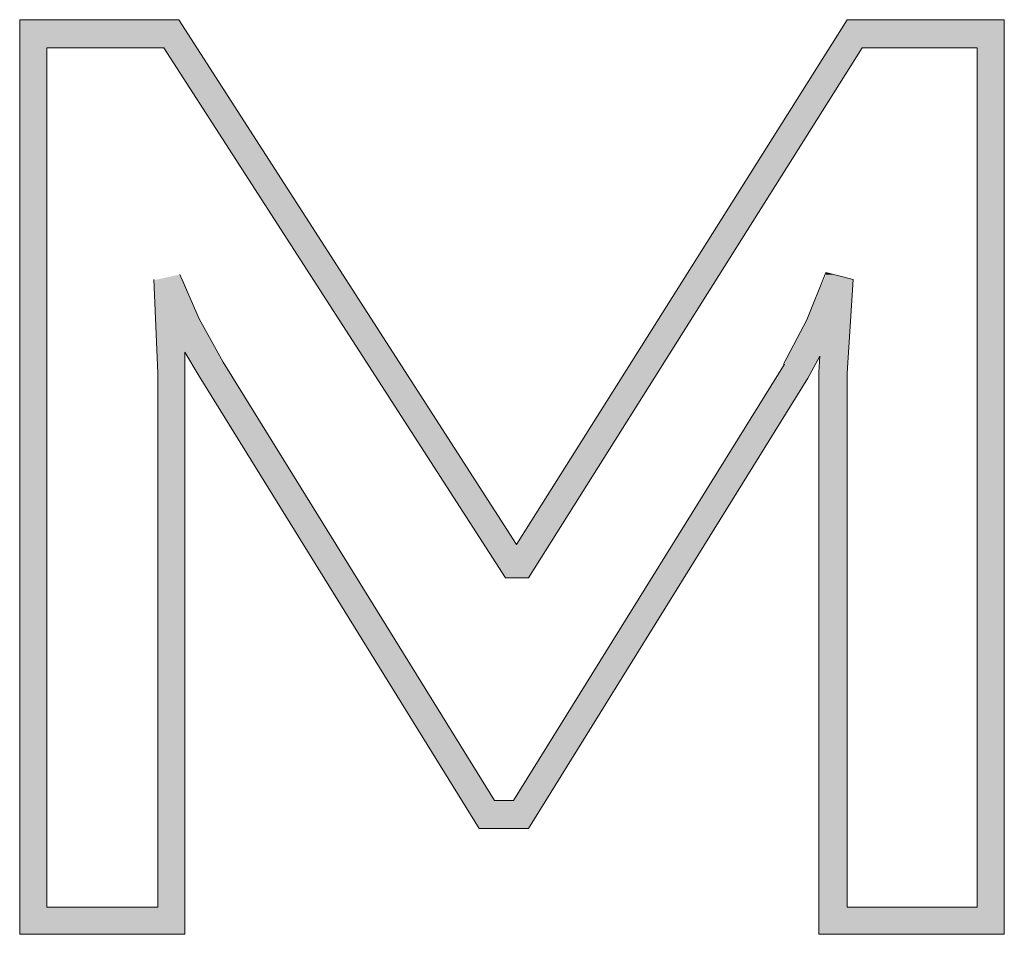
# Model space of a CAD drawing. Units: inches. Extents: x 12862 to 14665, y -997 to 263.
# Drawn here: x 14014 to 14020, y 116 to 121 of the extents above; entities that cross this region are included whole.
import ezdxf

# ---------------------------------------------------------------- set-up
doc = ezdxf.new("R2010")
doc.units = ezdxf.units.IN
doc.layers.get('0').update_dxf_attribs({"lineweight": 35})

msp = doc.modelspace()

# ---------------------------------------------------------------- hatches: boundary and pattern name
h = msp.add_hatch(color=7)
h.dxf.hatch_style = 2
h.paths.add_polyline_path([(14014.3086, 121.2196), (14014.3086, 121.0659), (14015.2744, 121.0659)])
h = msp.add_hatch(color=7)
h.dxf.hatch_style = 2
h.paths.add_polyline_path([(14014.3086, 121.2196), (14015.1756, 121.2196), (14015.2744, 121.0659)])
h = msp.add_hatch(color=7)
h.dxf.hatch_style = 2
h.paths.add_polyline_path([(14018.8139, 121.2196), (14018.7152, 121.0659), (14019.67, 121.0659)])
h = msp.add_hatch(color=7)
h.dxf.hatch_style = 2
h.paths.add_polyline_path([(14018.8139, 121.2196), (14019.67, 121.2196), (14019.67, 121.0659)])
h = msp.add_hatch(color=7)
h.dxf.hatch_style = 2
h.paths.add_polyline_path([(14014.3086, 121.0659), (14014.3086, 121.0056), (14014.4567, 121.0056)])
h = msp.add_hatch(color=7)
h.dxf.hatch_style = 2
h.paths.add_polyline_path([(14014.3086, 121.0659), (14014.4567, 121.0659), (14014.4567, 121.0056)])
h = msp.add_hatch(color=7)
h.dxf.hatch_style = 2
h.paths.add_polyline_path([(14015.0932, 121.0659), (14016.756, 118.4813), (14016.9371, 118.4813)])
h = msp.add_hatch(color=7)
h.dxf.hatch_style = 2
h.paths.add_polyline_path([(14015.0932, 121.0659), (14015.2743, 121.0659), (14016.9371, 118.4813)])
h = msp.add_hatch(color=7)
h.dxf.hatch_style = 2
h.paths.add_polyline_path([(14018.7152, 121.0659), (14017.0908, 118.4813), (14017.2664, 118.4813)])
h = msp.add_hatch(color=7)
h.dxf.hatch_style = 2
h.paths.add_polyline_path([(14018.7152, 121.0659), (14018.8962, 121.0659), (14017.2664, 118.4813)])
h = msp.add_hatch(color=7)
h.dxf.hatch_style = 2
h.paths.add_polyline_path([(14019.5218, 121.0659), (14019.5218, 121.0056), (14019.67, 121.0056)])
h = msp.add_hatch(color=7)
h.dxf.hatch_style = 2
h.paths.add_polyline_path([(14019.5218, 121.0659), (14019.67, 121.0659), (14019.67, 121.0056)])
h = msp.add_hatch(color=7)
h.dxf.hatch_style = 2
h.paths.add_polyline_path([(14014.3086, 121.0056), (14014.3086, 120.9288), (14014.4567, 120.9288)])
h = msp.add_hatch(color=7)
h.dxf.hatch_style = 2
h.paths.add_polyline_path([(14014.3086, 121.0056), (14014.4567, 121.0056), (14014.4567, 120.9288)])
h = msp.add_hatch(color=7)
h.dxf.hatch_style = 2
h.paths.add_polyline_path([(14019.5218, 121.0056), (14019.5218, 120.9288), (14019.67, 120.9288)])
h = msp.add_hatch(color=7)
h.dxf.hatch_style = 2
h.paths.add_polyline_path([(14019.5218, 121.0056), (14019.67, 121.0056), (14019.67, 120.9288)])
h = msp.add_hatch(color=7)
h.dxf.hatch_style = 2
h.paths.add_polyline_path([(14014.3086, 120.9288), (14014.3086, 120.8355), (14014.4567, 120.8355)])
h = msp.add_hatch(color=7)
h.dxf.hatch_style = 2
h.paths.add_polyline_path([(14014.3086, 120.9288), (14014.4567, 120.9288), (14014.4567, 120.8355)])
h = msp.add_hatch(color=7)
h.dxf.hatch_style = 2
h.paths.add_polyline_path([(14019.5218, 120.9288), (14019.5218, 120.8355), (14019.67, 120.8355)])
h = msp.add_hatch(color=7)
h.dxf.hatch_style = 2
h.paths.add_polyline_path([(14019.5218, 120.9288), (14019.67, 120.9288), (14019.67, 120.8355)])
h = msp.add_hatch(color=7)
h.dxf.hatch_style = 2
h.paths.add_polyline_path([(14014.3086, 120.8355), (14014.3086, 120.7257), (14014.4567, 120.7257)])
h = msp.add_hatch(color=7)
h.dxf.hatch_style = 2
h.paths.add_polyline_path([(14014.3086, 120.8355), (14014.4567, 120.8355), (14014.4567, 120.7257)])
h = msp.add_hatch(color=7)
h.dxf.hatch_style = 2
h.paths.add_polyline_path([(14019.5218, 120.8355), (14019.5218, 120.7257), (14019.67, 120.7257)])
h = msp.add_hatch(color=7)
h.dxf.hatch_style = 2
h.paths.add_polyline_path([(14019.5218, 120.8355), (14019.67, 120.8355), (14019.67, 120.7257)])
h = msp.add_hatch(color=7)
h.dxf.hatch_style = 2
h.paths.add_polyline_path([(14014.3086, 120.7257), (14014.3086, 120.605), (14014.4567, 120.605)])
h = msp.add_hatch(color=7)
h.dxf.hatch_style = 2
h.paths.add_polyline_path([(14014.3086, 120.7257), (14014.4567, 120.7257), (14014.4567, 120.605)])
h = msp.add_hatch(color=7)
h.dxf.hatch_style = 2
h.paths.add_polyline_path([(14019.5218, 120.7257), (14019.5218, 120.605), (14019.67, 120.605)])
h = msp.add_hatch(color=7)
h.dxf.hatch_style = 2
h.paths.add_polyline_path([(14019.5218, 120.7257), (14019.67, 120.7257), (14019.67, 120.605)])
h = msp.add_hatch(color=7)
h.dxf.hatch_style = 2
h.paths.add_polyline_path([(14014.3086, 120.605), (14014.3086, 120.4733), (14014.4567, 120.4733)])
h = msp.add_hatch(color=7)
h.dxf.hatch_style = 2
h.paths.add_polyline_path([(14014.3086, 120.605), (14014.4567, 120.605), (14014.4567, 120.4733)])
h = msp.add_hatch(color=7)
h.dxf.hatch_style = 2
h.paths.add_polyline_path([(14019.5218, 120.605), (14019.5218, 120.4733), (14019.67, 120.4733)])
h = msp.add_hatch(color=7)
h.dxf.hatch_style = 2
h.paths.add_polyline_path([(14019.5218, 120.605), (14019.67, 120.605), (14019.67, 120.4733)])
h = msp.add_hatch(color=7)
h.dxf.hatch_style = 2
h.paths.add_polyline_path([(14014.3086, 120.4733), (14014.3086, 120.1769), (14014.4567, 120.1769)])
h = msp.add_hatch(color=7)
h.dxf.hatch_style = 2
h.paths.add_polyline_path([(14014.3086, 120.4733), (14014.4567, 120.4733), (14014.4567, 120.1769)])
h = msp.add_hatch(color=7)
h.dxf.hatch_style = 2
h.paths.add_polyline_path([(14019.5218, 120.4733), (14019.5218, 120.1769), (14019.67, 120.1769)])
h = msp.add_hatch(color=7)
h.dxf.hatch_style = 2
h.paths.add_polyline_path([(14019.5218, 120.4733), (14019.67, 120.4733), (14019.67, 120.1769)])
h = msp.add_hatch(color=7)
h.dxf.hatch_style = 2
h.paths.add_polyline_path([(14014.3086, 120.1769), (14014.3086, 119.8477), (14014.4567, 119.8477)])
h = msp.add_hatch(color=7)
h.dxf.hatch_style = 2
h.paths.add_polyline_path([(14014.3086, 120.1769), (14014.4567, 120.1769), (14014.4567, 119.8477)])
h = msp.add_hatch(color=7)
h.dxf.hatch_style = 2
h.paths.add_polyline_path([(14019.5218, 120.1769), (14019.5218, 119.8477), (14019.67, 119.8477)])
h = msp.add_hatch(color=7)
h.dxf.hatch_style = 2
h.paths.add_polyline_path([(14019.5218, 120.1769), (14019.67, 120.1769), (14019.67, 119.8477)])
h = msp.add_hatch(color=7)
h.dxf.hatch_style = 2
h.paths.add_polyline_path([(14014.3086, 119.8477), (14014.3086, 119.4855), (14014.4567, 119.4855)])
h = msp.add_hatch(color=7)
h.dxf.hatch_style = 2
h.paths.add_polyline_path([(14014.3086, 119.8477), (14014.4567, 119.8477), (14014.4567, 119.4855)])
h = msp.add_hatch(color=7)
h.dxf.hatch_style = 2
h.paths.add_polyline_path([(14015.181, 119.8312), (14015.0548, 119.8038), (14015.192, 119.8038)])
h = msp.add_hatch(color=7)
h.dxf.hatch_style = 2
h.paths.add_polyline_path([(14018.6987, 119.8312), (14018.6877, 119.8038), (14018.8469, 119.8038)])
h = msp.add_hatch(color=7)
h.dxf.hatch_style = 2
h.paths.add_polyline_path([(14018.6987, 119.8422), (14018.6987, 119.8312), (14018.7371, 119.8312)])
h = msp.add_hatch(color=7)
h.dxf.hatch_style = 2
h.paths.add_polyline_path([(14018.6987, 119.8312), (14018.7371, 119.8312), (14018.8469, 119.8038)])
h = msp.add_hatch(color=7)
h.dxf.hatch_style = 2
h.paths.add_polyline_path([(14019.5218, 119.8477), (14019.5218, 119.4855), (14019.67, 119.4855)])
h = msp.add_hatch(color=7)
h.dxf.hatch_style = 2
h.paths.add_polyline_path([(14019.5218, 119.8477), (14019.67, 119.8477), (14019.67, 119.4855)])
h = msp.add_hatch(color=7)
h.dxf.hatch_style = 2
h.paths.add_polyline_path([(14015.0383, 119.8038), (14015.0493, 119.5898), (14015.2853, 119.5898)])
h = msp.add_hatch(color=7)
h.dxf.hatch_style = 2
h.paths.add_polyline_path([(14015.0383, 119.8038), (14015.1975, 119.8038), (14015.2853, 119.5898)])
h = msp.add_hatch(color=7)
h.dxf.hatch_style = 2
h.paths.add_polyline_path([(14018.6877, 119.8038), (14018.5944, 119.5843), (14018.8304, 119.5843)])
h = msp.add_hatch(color=7)
h.dxf.hatch_style = 2
h.paths.add_polyline_path([(14018.6877, 119.8038), (14018.8469, 119.8038), (14018.8304, 119.5843)])
h = msp.add_hatch(color=7)
h.dxf.hatch_style = 2
h.paths.add_polyline_path([(14015.0493, 119.5898), (14015.0548, 119.4087), (14015.3841, 119.4087)])
h = msp.add_hatch(color=7)
h.dxf.hatch_style = 2
h.paths.add_polyline_path([(14015.0493, 119.5898), (14015.2853, 119.5898), (14015.3841, 119.4087)])
h = msp.add_hatch(color=7)
h.dxf.hatch_style = 2
h.paths.add_polyline_path([(14018.5943, 119.5843), (14018.4901, 119.3867), (14018.8193, 119.3867)])
h = msp.add_hatch(color=7)
h.dxf.hatch_style = 2
h.paths.add_polyline_path([(14018.5943, 119.5843), (14018.8303, 119.5843), (14018.8193, 119.3867)])
h = msp.add_hatch(color=7)
h.dxf.hatch_style = 2
h.paths.add_polyline_path([(14014.3086, 119.4855), (14014.3086, 118.7282), (14014.4567, 118.7282)])
h = msp.add_hatch(color=7)
h.dxf.hatch_style = 2
h.paths.add_polyline_path([(14014.3086, 119.4855), (14014.4567, 119.4855), (14014.4567, 118.7282)])
h = msp.add_hatch(color=7)
h.dxf.hatch_style = 2
h.paths.add_polyline_path([(14019.5218, 119.4855), (14019.5218, 118.7282), (14019.67, 118.7282)])
h = msp.add_hatch(color=7)
h.dxf.hatch_style = 2
h.paths.add_polyline_path([(14019.5218, 119.4855), (14019.67, 119.4855), (14019.67, 118.7282)])
h = msp.add_hatch(color=7)
h.dxf.hatch_style = 2
h.paths.add_polyline_path([(14015.0548, 119.4087), (14015.0548, 119.3867), (14015.2084, 119.3867)])
h = msp.add_hatch(color=7)
h.dxf.hatch_style = 2
h.paths.add_polyline_path([(14015.0548, 119.4087), (14015.2084, 119.4087), (14015.2084, 119.3867)])
h = msp.add_hatch(color=7)
h.dxf.hatch_style = 2
h.paths.add_polyline_path([(14015.2085, 119.4087), (14015.225, 119.3867), (14015.3951, 119.3867)])
h = msp.add_hatch(color=7)
h.dxf.hatch_style = 2
h.paths.add_polyline_path([(14015.2085, 119.4087), (14015.3841, 119.4087), (14015.3951, 119.3867)])
h = msp.add_hatch(color=7)
h.dxf.hatch_style = 2
h.paths.add_polyline_path([(14015.0548, 119.3867), (14015.0603, 119.2934), (14015.2084, 119.2934)])
h = msp.add_hatch(color=7)
h.dxf.hatch_style = 2
h.paths.add_polyline_path([(14015.0548, 119.3867), (14015.2084, 119.3867), (14015.2084, 119.2934)])
h = msp.add_hatch(color=7)
h.dxf.hatch_style = 2
h.paths.add_polyline_path([(14015.225, 119.3867), (14015.2415, 119.3538), (14015.4171, 119.3538)])
h = msp.add_hatch(color=7)
h.dxf.hatch_style = 2
h.paths.add_polyline_path([(14015.225, 119.3867), (14015.3951, 119.3867), (14015.4171, 119.3538)])
h = msp.add_hatch(color=7)
h.dxf.hatch_style = 2
h.paths.add_polyline_path([(14015.2414, 119.3538), (14015.2853, 119.277), (14015.4609, 119.277)])
h = msp.add_hatch(color=7)
h.dxf.hatch_style = 2
h.paths.add_polyline_path([(14015.2414, 119.3538), (14015.417, 119.3538), (14015.4609, 119.277)])
h = msp.add_hatch(color=7)
h.dxf.hatch_style = 2
h.paths.add_polyline_path([(14018.4901, 119.3867), (14018.4736, 119.3428), (14018.6437, 119.3428)])
h = msp.add_hatch(color=7)
h.dxf.hatch_style = 2
h.paths.add_polyline_path([(14018.4901, 119.3867), (14018.6657, 119.3867), (14018.6437, 119.3428)])
h = msp.add_hatch(color=7)
h.dxf.hatch_style = 2
h.paths.add_polyline_path([(14018.6658, 119.3867), (14018.6603, 119.2989), (14018.8139, 119.2989)])
h = msp.add_hatch(color=7)
h.dxf.hatch_style = 2
h.paths.add_polyline_path([(14018.6658, 119.3867), (14018.8194, 119.3867), (14018.8139, 119.2989)])
h = msp.add_hatch(color=7)
h.dxf.hatch_style = 2
h.paths.add_polyline_path([(14015.0603, 119.2934), (14015.0603, 119.2879), (14015.2084, 119.2879)])
h = msp.add_hatch(color=7)
h.dxf.hatch_style = 2
h.paths.add_polyline_path([(14015.0603, 119.2934), (14015.2084, 119.2934), (14015.2084, 119.2879)])
h = msp.add_hatch(color=7)
h.dxf.hatch_style = 2
h.paths.add_polyline_path([(14018.4736, 119.3428), (14018.4242, 119.266), (14018.5998, 119.266)])
h = msp.add_hatch(color=7)
h.dxf.hatch_style = 2
h.paths.add_polyline_path([(14018.4736, 119.3428), (14018.6437, 119.3428), (14018.5998, 119.266)])
h = msp.add_hatch(color=7)
h.dxf.hatch_style = 2
h.paths.add_polyline_path([(14018.6602, 119.2989), (14018.6602, 119.2934), (14018.8138, 119.2934)])
h = msp.add_hatch(color=7)
h.dxf.hatch_style = 2
h.paths.add_polyline_path([(14018.6602, 119.2989), (14018.8138, 119.2989), (14018.8138, 119.2934)])
h = msp.add_hatch(color=7)
h.dxf.hatch_style = 2
h.paths.add_polyline_path([(14018.6602, 119.2934), (14018.6602, 116.385), (14018.8138, 116.385)])
h = msp.add_hatch(color=7)
h.dxf.hatch_style = 2
h.paths.add_polyline_path([(14018.6602, 119.2934), (14018.8138, 119.2934), (14018.8138, 116.385)])
h = msp.add_hatch(color=7)
h.dxf.hatch_style = 2
h.paths.add_polyline_path([(14015.0603, 119.2879), (14015.0603, 119.2605), (14015.2084, 119.2605)])
h = msp.add_hatch(color=7)
h.dxf.hatch_style = 2
h.paths.add_polyline_path([(14015.0603, 119.2879), (14015.2084, 119.2879), (14015.2084, 119.2605)])
h = msp.add_hatch(color=7)
h.dxf.hatch_style = 2
h.paths.add_polyline_path([(14015.0603, 119.2605), (14015.0603, 119.2276), (14015.2084, 119.2276)])
h = msp.add_hatch(color=7)
h.dxf.hatch_style = 2
h.paths.add_polyline_path([(14015.0603, 119.2605), (14015.2084, 119.2605), (14015.2084, 119.2276)])
h = msp.add_hatch(color=7)
h.dxf.hatch_style = 2
h.paths.add_polyline_path([(14015.2854, 119.277), (14016.7176, 116.9667), (14016.8932, 116.9667)])
h = msp.add_hatch(color=7)
h.dxf.hatch_style = 2
h.paths.add_polyline_path([(14015.2854, 119.277), (14015.461, 119.277), (14016.8932, 116.9667)])
h = msp.add_hatch(color=7)
h.dxf.hatch_style = 2
h.paths.add_polyline_path([(14018.4243, 119.266), (14016.9975, 116.9667), (14017.1731, 116.9667)])
h = msp.add_hatch(color=7)
h.dxf.hatch_style = 2
h.paths.add_polyline_path([(14018.4243, 119.266), (14018.5999, 119.266), (14017.1731, 116.9667)])
h = msp.add_hatch(color=7)
h.dxf.hatch_style = 2
h.paths.add_polyline_path([(14015.0603, 119.2276), (14015.0603, 119.1782), (14015.2084, 119.1782)])
h = msp.add_hatch(color=7)
h.dxf.hatch_style = 2
h.paths.add_polyline_path([(14015.0603, 119.2276), (14015.2084, 119.2276), (14015.2084, 119.1782)])
h = msp.add_hatch(color=7)
h.dxf.hatch_style = 2
h.paths.add_polyline_path([(14015.0603, 119.1782), (14015.0603, 119.052), (14015.2084, 119.052)])
h = msp.add_hatch(color=7)
h.dxf.hatch_style = 2
h.paths.add_polyline_path([(14015.0603, 119.1782), (14015.2084, 119.1782), (14015.2084, 119.052)])
h = msp.add_hatch(color=7)
h.dxf.hatch_style = 2
h.paths.add_polyline_path([(14015.0603, 119.052), (14015.0603, 118.8928), (14015.2084, 118.8928)])
h = msp.add_hatch(color=7)
h.dxf.hatch_style = 2
h.paths.add_polyline_path([(14015.0603, 119.052), (14015.2084, 119.052), (14015.2084, 118.8928)])
h = msp.add_hatch(color=7)
h.dxf.hatch_style = 2
h.paths.add_polyline_path([(14015.0603, 118.8928), (14015.0603, 118.7008), (14015.2084, 118.7008)])
h = msp.add_hatch(color=7)
h.dxf.hatch_style = 2
h.paths.add_polyline_path([(14015.0603, 118.8928), (14015.2084, 118.8928), (14015.2084, 118.7008)])
h = msp.add_hatch(color=7)
h.dxf.hatch_style = 2
h.paths.add_polyline_path([(14014.3086, 118.7282), (14014.3086, 117.9654), (14014.4567, 117.9654)])
h = msp.add_hatch(color=7)
h.dxf.hatch_style = 2
h.paths.add_polyline_path([(14014.3086, 118.7282), (14014.4567, 118.7282), (14014.4567, 117.9654)])
h = msp.add_hatch(color=7)
h.dxf.hatch_style = 2
h.paths.add_polyline_path([(14019.5218, 118.7282), (14019.5218, 117.9654), (14019.67, 117.9654)])
h = msp.add_hatch(color=7)
h.dxf.hatch_style = 2
h.paths.add_polyline_path([(14019.5218, 118.7282), (14019.67, 118.7282), (14019.67, 117.9654)])
h = msp.add_hatch(color=7)
h.dxf.hatch_style = 2
h.paths.add_polyline_path([(14015.0603, 118.7008), (14015.0603, 118.4813), (14015.2084, 118.4813)])
h = msp.add_hatch(color=7)
h.dxf.hatch_style = 2
h.paths.add_polyline_path([(14015.0603, 118.7008), (14015.2084, 118.7008), (14015.2084, 118.4813)])
h = msp.add_hatch(color=7)
h.dxf.hatch_style = 2
h.paths.add_polyline_path([(14015.0603, 118.4813), (14015.0603, 118.2453), (14015.2084, 118.2453)])
h = msp.add_hatch(color=7)
h.dxf.hatch_style = 2
h.paths.add_polyline_path([(14015.0603, 118.4813), (14015.2084, 118.4813), (14015.2084, 118.2453)])
h = msp.add_hatch(color=7)
h.dxf.hatch_style = 2
h.paths.add_polyline_path([(14016.7561, 118.4813), (14016.8384, 118.3605), (14017.014, 118.3605)])
h = msp.add_hatch(color=7)
h.dxf.hatch_style = 2
h.paths.add_polyline_path([(14016.7561, 118.4813), (14016.9372, 118.4813), (14017.014, 118.3605)])
h = msp.add_hatch(color=7)
h.dxf.hatch_style = 2
h.paths.add_polyline_path([(14017.0907, 118.4813), (14017.0139, 118.3605), (14017.1895, 118.3605)])
h = msp.add_hatch(color=7)
h.dxf.hatch_style = 2
h.paths.add_polyline_path([(14017.0907, 118.4813), (14017.2663, 118.4813), (14017.1895, 118.3605)])
h = msp.add_hatch(color=7)
h.dxf.hatch_style = 2
h.paths.add_polyline_path([(14016.8383, 118.3605), (14016.9535, 118.1794), (14017.0797, 118.1794)])
h = msp.add_hatch(color=7)
h.dxf.hatch_style = 2
h.paths.add_polyline_path([(14016.8383, 118.3605), (14017.1895, 118.3605), (14017.0797, 118.1794)])
h = msp.add_hatch(color=7)
h.dxf.hatch_style = 2
h.paths.add_polyline_path([(14015.0603, 118.2453), (14015.0603, 117.9983), (14015.2084, 117.9983)])
h = msp.add_hatch(color=7)
h.dxf.hatch_style = 2
h.paths.add_polyline_path([(14015.0603, 118.2453), (14015.2084, 118.2453), (14015.2084, 117.9983)])
h = msp.add_hatch(color=7)
h.dxf.hatch_style = 2
h.paths.add_polyline_path([(14014.3086, 117.9654), (14014.3086, 117.6087), (14014.4567, 117.6087)])
h = msp.add_hatch(color=7)
h.dxf.hatch_style = 2
h.paths.add_polyline_path([(14014.3086, 117.9654), (14014.4567, 117.9654), (14014.4567, 117.6087)])
h = msp.add_hatch(color=7)
h.dxf.hatch_style = 2
h.paths.add_polyline_path([(14015.0603, 117.9983), (14015.0603, 117.499), (14015.2084, 117.499)])
h = msp.add_hatch(color=7)
h.dxf.hatch_style = 2
h.paths.add_polyline_path([(14015.0603, 117.9983), (14015.2084, 117.9983), (14015.2084, 117.499)])
h = msp.add_hatch(color=7)
h.dxf.hatch_style = 2
h.paths.add_polyline_path([(14019.5218, 117.9654), (14019.5218, 117.6087), (14019.67, 117.6087)])
h = msp.add_hatch(color=7)
h.dxf.hatch_style = 2
h.paths.add_polyline_path([(14019.5218, 117.9654), (14019.67, 117.9654), (14019.67, 117.6087)])
h = msp.add_hatch(color=7)
h.dxf.hatch_style = 2
h.paths.add_polyline_path([(14014.3086, 117.6087), (14014.3086, 117.274), (14014.4567, 117.274)])
h = msp.add_hatch(color=7)
h.dxf.hatch_style = 2
h.paths.add_polyline_path([(14014.3086, 117.6087), (14014.4567, 117.6087), (14014.4567, 117.274)])
h = msp.add_hatch(color=7)
h.dxf.hatch_style = 2
h.paths.add_polyline_path([(14019.5218, 117.6087), (14019.5218, 117.274), (14019.67, 117.274)])
h = msp.add_hatch(color=7)
h.dxf.hatch_style = 2
h.paths.add_polyline_path([(14019.5218, 117.6087), (14019.67, 117.6087), (14019.67, 117.274)])
h = msp.add_hatch(color=7)
h.dxf.hatch_style = 2
h.paths.add_polyline_path([(14015.0603, 117.499), (14015.0603, 117.2575), (14015.2084, 117.2575)])
h = msp.add_hatch(color=7)
h.dxf.hatch_style = 2
h.paths.add_polyline_path([(14015.0603, 117.499), (14015.2084, 117.499), (14015.2084, 117.2575)])
h = msp.add_hatch(color=7)
h.dxf.hatch_style = 2
h.paths.add_polyline_path([(14014.3086, 117.274), (14014.3086, 116.9776), (14014.4567, 116.9776)])
h = msp.add_hatch(color=7)
h.dxf.hatch_style = 2
h.paths.add_polyline_path([(14014.3086, 117.274), (14014.4567, 117.274), (14014.4567, 116.9776)])
h = msp.add_hatch(color=7)
h.dxf.hatch_style = 2
h.paths.add_polyline_path([(14015.0603, 117.2575), (14015.0603, 117.027), (14015.2084, 117.027)])
h = msp.add_hatch(color=7)
h.dxf.hatch_style = 2
h.paths.add_polyline_path([(14015.0603, 117.2575), (14015.2084, 117.2575), (14015.2084, 117.027)])
h = msp.add_hatch(color=7)
h.dxf.hatch_style = 2
h.paths.add_polyline_path([(14019.5218, 117.274), (14019.5218, 116.9776), (14019.67, 116.9776)])
h = msp.add_hatch(color=7)
h.dxf.hatch_style = 2
h.paths.add_polyline_path([(14019.5218, 117.274), (14019.67, 117.274), (14019.67, 116.9776)])
h = msp.add_hatch(color=7)
h.dxf.hatch_style = 2
h.paths.add_polyline_path([(14015.0603, 117.027), (14015.0603, 116.824), (14015.2084, 116.824)])
h = msp.add_hatch(color=7)
h.dxf.hatch_style = 2
h.paths.add_polyline_path([(14015.0603, 117.027), (14015.2084, 117.027), (14015.2084, 116.824)])
h = msp.add_hatch(color=7)
h.dxf.hatch_style = 2
h.paths.add_polyline_path([(14014.3086, 116.9776), (14014.3086, 116.8459), (14014.4567, 116.8459)])
h = msp.add_hatch(color=7)
h.dxf.hatch_style = 2
h.paths.add_polyline_path([(14014.3086, 116.9776), (14014.4567, 116.9776), (14014.4567, 116.8459)])
h = msp.add_hatch(color=7)
h.dxf.hatch_style = 2
h.paths.add_polyline_path([(14016.7176, 116.9667), (14016.8108, 116.813), (14017.0797, 116.813)])
h = msp.add_hatch(color=7)
h.dxf.hatch_style = 2
h.paths.add_polyline_path([(14016.7176, 116.9667), (14017.173, 116.9667), (14017.0797, 116.813)])
h = msp.add_hatch(color=7)
h.dxf.hatch_style = 2
h.paths.add_polyline_path([(14019.5218, 116.9776), (14019.5218, 116.8459), (14019.67, 116.8459)])
h = msp.add_hatch(color=7)
h.dxf.hatch_style = 2
h.paths.add_polyline_path([(14019.5218, 116.9776), (14019.67, 116.9776), (14019.67, 116.8459)])
h = msp.add_hatch(color=7)
h.dxf.hatch_style = 2
h.paths.add_polyline_path([(14014.3086, 116.8459), (14014.3086, 116.7252), (14014.4567, 116.7252)])
h = msp.add_hatch(color=7)
h.dxf.hatch_style = 2
h.paths.add_polyline_path([(14014.3086, 116.8459), (14014.4567, 116.8459), (14014.4567, 116.7252)])
h = msp.add_hatch(color=7)
h.dxf.hatch_style = 2
h.paths.add_polyline_path([(14019.5218, 116.8459), (14019.5218, 116.7252), (14019.67, 116.7252)])
h = msp.add_hatch(color=7)
h.dxf.hatch_style = 2
h.paths.add_polyline_path([(14019.5218, 116.8459), (14019.67, 116.8459), (14019.67, 116.7252)])
h = msp.add_hatch(color=7)
h.dxf.hatch_style = 2
h.paths.add_polyline_path([(14015.0603, 116.824), (14015.0603, 116.6429), (14015.2084, 116.6429)])
h = msp.add_hatch(color=7)
h.dxf.hatch_style = 2
h.paths.add_polyline_path([(14015.0603, 116.824), (14015.2084, 116.824), (14015.2084, 116.6429)])
h = msp.add_hatch(color=7)
h.dxf.hatch_style = 2
h.paths.add_polyline_path([(14014.3086, 116.7252), (14014.3086, 116.6155), (14014.4567, 116.6155)])
h = msp.add_hatch(color=7)
h.dxf.hatch_style = 2
h.paths.add_polyline_path([(14014.3086, 116.7252), (14014.4567, 116.7252), (14014.4567, 116.6155)])
h = msp.add_hatch(color=7)
h.dxf.hatch_style = 2
h.paths.add_polyline_path([(14019.5218, 116.7252), (14019.5218, 116.6155), (14019.67, 116.6155)])
h = msp.add_hatch(color=7)
h.dxf.hatch_style = 2
h.paths.add_polyline_path([(14019.5218, 116.7252), (14019.67, 116.7252), (14019.67, 116.6155)])
h = msp.add_hatch(color=7)
h.dxf.hatch_style = 2
h.paths.add_polyline_path([(14014.3086, 116.6155), (14014.3086, 116.5222), (14014.4567, 116.5222)])
h = msp.add_hatch(color=7)
h.dxf.hatch_style = 2
h.paths.add_polyline_path([(14014.3086, 116.6155), (14014.4567, 116.6155), (14014.4567, 116.5222)])
h = msp.add_hatch(color=7)
h.dxf.hatch_style = 2
h.paths.add_polyline_path([(14015.0603, 116.6429), (14015.0603, 116.4947), (14015.2084, 116.4947)])
h = msp.add_hatch(color=7)
h.dxf.hatch_style = 2
h.paths.add_polyline_path([(14015.0603, 116.6429), (14015.2084, 116.6429), (14015.2084, 116.4947)])
h = msp.add_hatch(color=7)
h.dxf.hatch_style = 2
h.paths.add_polyline_path([(14019.5218, 116.6155), (14019.5218, 116.5222), (14019.67, 116.5222)])
h = msp.add_hatch(color=7)
h.dxf.hatch_style = 2
h.paths.add_polyline_path([(14019.5218, 116.6155), (14019.67, 116.6155), (14019.67, 116.5222)])
h = msp.add_hatch(color=7)
h.dxf.hatch_style = 2
h.paths.add_polyline_path([(14014.3086, 116.5222), (14014.3086, 116.4453), (14014.4567, 116.4453)])
h = msp.add_hatch(color=7)
h.dxf.hatch_style = 2
h.paths.add_polyline_path([(14014.3086, 116.5222), (14014.4567, 116.5222), (14014.4567, 116.4453)])
h = msp.add_hatch(color=7)
h.dxf.hatch_style = 2
h.paths.add_polyline_path([(14019.5218, 116.5222), (14019.5218, 116.4453), (14019.67, 116.4453)])
h = msp.add_hatch(color=7)
h.dxf.hatch_style = 2
h.paths.add_polyline_path([(14019.5218, 116.5222), (14019.67, 116.5222), (14019.67, 116.4453)])
h = msp.add_hatch(color=7)
h.dxf.hatch_style = 2
h.paths.add_polyline_path([(14015.0603, 116.4947), (14015.0603, 116.385), (14015.2084, 116.385)])
h = msp.add_hatch(color=7)
h.dxf.hatch_style = 2
h.paths.add_polyline_path([(14015.0603, 116.4947), (14015.2084, 116.4947), (14015.2084, 116.385)])
h = msp.add_hatch(color=7)
h.dxf.hatch_style = 2
h.paths.add_polyline_path([(14014.3086, 116.4453), (14014.3086, 116.385), (14014.4567, 116.385)])
h = msp.add_hatch(color=7)
h.dxf.hatch_style = 2
h.paths.add_polyline_path([(14014.3086, 116.4453), (14014.4567, 116.4453), (14014.4567, 116.385)])
h = msp.add_hatch(color=7)
h.dxf.hatch_style = 2
h.paths.add_polyline_path([(14019.5218, 116.4453), (14019.5218, 116.385), (14019.67, 116.385)])
h = msp.add_hatch(color=7)
h.dxf.hatch_style = 2
h.paths.add_polyline_path([(14019.5218, 116.4453), (14019.67, 116.4453), (14019.67, 116.385)])
h = msp.add_hatch(color=7)
h.dxf.hatch_style = 2
h.paths.add_polyline_path([(14014.3086, 116.385), (14014.3086, 116.2368), (14015.2085, 116.2368)])
h = msp.add_hatch(color=7)
h.dxf.hatch_style = 2
h.paths.add_polyline_path([(14014.3086, 116.385), (14015.2085, 116.385), (14015.2085, 116.2368)])
h = msp.add_hatch(color=7)
h.dxf.hatch_style = 2
h.paths.add_polyline_path([(14018.6602, 116.385), (14018.6602, 116.2368), (14019.6699, 116.2368)])
h = msp.add_hatch(color=7)
h.dxf.hatch_style = 2
h.paths.add_polyline_path([(14018.6602, 116.385), (14019.6699, 116.385), (14019.6699, 116.2368)])

# ---------------------------------------------------------------- linework, layer by layer
at = {"color": 7, "lineweight": 0}
for points in [[(14015.1756, 121.2196), (14014.3086, 121.2196), (14014.3086, 116.2368), (14015.2085, 116.2368), (14015.2085, 119.2934)], [(14015.1756, 121.2196), (14017.014, 118.3605)], [(14017.014, 118.3605), (14018.8139, 121.2196)], [(14018.6603, 119.2989), (14018.6603, 116.2368), (14019.67, 116.2368), (14019.67, 121.2196), (14018.8139, 121.2196)], [(14014.4567, 116.385), (14014.4567, 116.4453), (14014.4567, 121.0056), (14014.4567, 121.0659), (14015.0933, 121.0659)], [(14015.0933, 121.0659), (14016.9536, 118.1794)], [(14017.0798, 118.1794), (14018.8962, 121.0659)], [(14019.5218, 121.0659), (14019.5218, 121.0056), (14019.5218, 116.4453), (14019.5218, 116.385), (14018.8139, 116.385)], [(14018.8962, 121.0659), (14019.5218, 121.0659)], [(14015.1811, 119.8312), (14015.2854, 119.5898), (14015.4171, 119.3538)], [(14018.4682, 119.3428), (14018.5944, 119.5843), (14018.6987, 119.8422)], [(14018.6987, 119.8422), (14018.8469, 119.8038)], [(14015.0604, 119.2934), (14015.0384, 119.8038)], [(14018.8469, 119.8038), (14018.8139, 119.2934)], [(14015.2085, 119.2934), (14015.2085, 119.4087)], [(14015.2085, 119.4087), (14015.2854, 119.277)], [(14016.8932, 116.9667), (14015.4171, 119.3538)], [(14018.5999, 119.266), (14018.6658, 119.3867)], [(14018.6658, 119.3867), (14018.6603, 119.2989)], [(14015.0604, 119.2934), (14015.0604, 119.2879), (14015.0604, 116.4947), (14015.0604, 116.385), (14014.4567, 116.385)], [(14018.4737, 119.3428), (14016.9975, 116.9667)], [(14018.8139, 116.385), (14018.8139, 119.2934)], [(14015.2854, 119.277), (14016.8109, 116.813), (14017.0798, 116.813), (14018.5999, 119.266)], [(14016.9536, 118.1794), (14017.0798, 118.1794)], [(14016.8932, 116.9667), (14016.9975, 116.9667)]]:
    msp.add_lwpolyline(points, dxfattribs=at)

doc.saveas('drawing.dxf')
